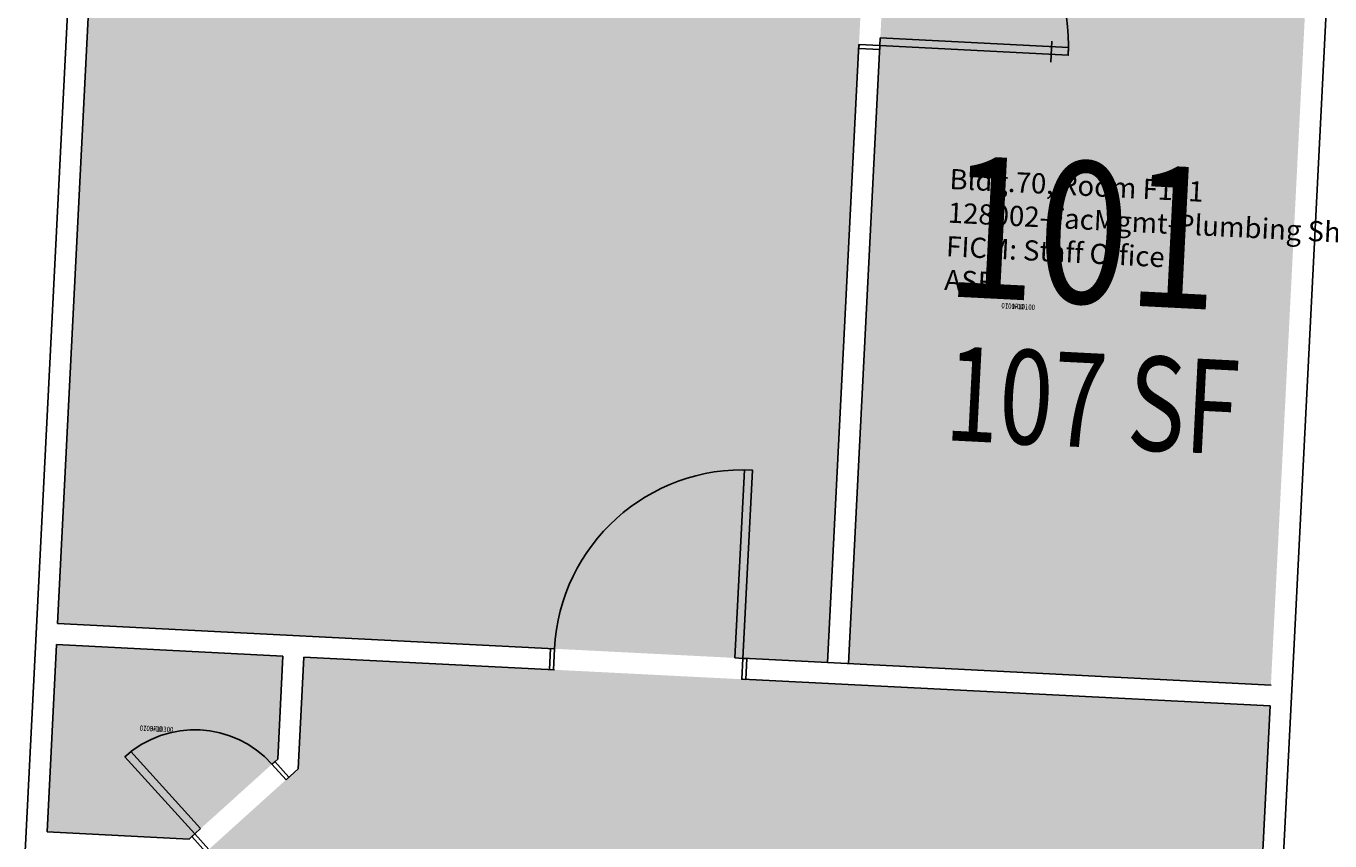
# Model space of a CAD drawing. Units: inches. Extents: x 69214791 to 69215504, y 27689360 to 27690726.
# Drawn here: x 69214941 to 69215190, y 27689911 to 27690066 of the extents above; entities that cross this region are included whole.
import ezdxf
from ezdxf.enums import TextEntityAlignment as Align

# ---------------------------------------------------------------- set-up
doc = ezdxf.new("R2010")
doc.units = ezdxf.units.IN
doc.header["$LTSCALE"] = 50
doc.header["$MEASUREMENT"] = 0
for name, color, linetype in [('A-DOOR', 2, 'CONTINUOUS'), ('A-IDEN-RNUM', 7, 'CONTINUOUS'), ('A-IDEN-SNUM', 4, 'CONTINUOUS'), ('A-IDEN-VNUM', 4, 'CONTINUOUS'), ('A-WALL', 5, 'CONTINUOUS'), ('AREA-TEXT', 3, 'CONTINUOUS'), ('Rooms-Category-Color', 7, 'CONTINUOUS'), ('Rooms-College-Color', 7, 'CONTINUOUS'), ('Rooms-Department-Color', 7, 'CONTINUOUS'), ('Rooms-Division-Color', 7, 'CONTINUOUS'), ('Rooms-Information', 7, 'CONTINUOUS')]:
    doc.layers.add(name, color=color, linetype=linetype)
doc.styles.add('CP_AREA', font='arial.ttf', dxfattribs={"height": 15})
doc.styles.add('CP_ROOMVNUMBER', font='arial.ttf', dxfattribs={"width": 0.85, "height": 0.075})
doc.styles.add('ROOMSNUMBER', font='txt', dxfattribs={"height": 1})

# ---------------------------------------------------------------- blocks, each defined once
blk = doc.blocks.new('*U2')
at = {"layer": 'A-DOOR'}
blk.add_lwpolyline([(1.5, 0), (1.5, 36), (0, 36), (0, 0)], close=True, dxfattribs=at)
blk.add_arc((0, 0), 36, 0, 90, dxfattribs=at)
at = {"layer": 'A-WALL'}
for points in [[(-0.75, -4), (0, -4), (0, 0), (-0.75, 0)], [(36, -4), (36.75, -4), (36.75, 0), (36, 0)]]:
    blk.add_lwpolyline(points, close=True, dxfattribs=at)
blk = doc.blocks.new('*U3')
at = {"layer": 'A-DOOR'}
blk.add_lwpolyline([(1.5, 0), (1.5, -36), (0, -36), (0, 0)], close=True, dxfattribs=at)
blk.add_arc((0, 0), 36, 270, 0, dxfattribs=at)
at = {"layer": 'A-WALL'}
for points in [[(-0.75, 4), (0, 4), (0, 0), (-0.75, 0)], [(36, 4), (36.75, 4), (36.75, 0), (36, 0)]]:
    blk.add_lwpolyline(points, close=True, dxfattribs=at)
blk = doc.blocks.new('*U4')
at = {"layer": 'A-DOOR'}
blk.add_lwpolyline([(1.5, 0), (1.5, 19.87), (0, 19.87), (0, 0)], close=True, dxfattribs=at)
blk.add_arc((0, 0), 19.87, 0, 90, dxfattribs=at)
at = {"layer": 'A-WALL'}
for points in [[(-0.75, -4), (0, -4), (0, 0), (-0.75, 0)], [(19.87, -4), (20.62, -4), (20.62, 0), (19.87, 0)]]:
    blk.add_lwpolyline(points, close=True, dxfattribs=at)

msp = doc.modelspace()

# ---------------------------------------------------------------- hatches: boundary and pattern name
at = {"layer": 'Rooms-Category-Color', "linetype": 'ByBlock', "true_color": 0xe3c5e1}
for points in [[(69214947.5, 27689952.39), (69215094.53, 27689944.95), (69215104.39, 27690139.21), (69215189.03, 27690134.93), (69215218.14, 27690710.54), (69214986.44, 27690722.26)], [(69214918.34, 27689376.02), (69215150.05, 27689364.3), (69215179, 27689936.67), (69214994.52, 27689946), (69214993.44, 27689924.68), (69214974.07, 27689907.18), (69214945.28, 27689908.64)]]:
    msp.add_hatch(color=254, dxfattribs=at).paths.add_polyline_path(points)
at = {"layer": 'Rooms-Category-Color', "linetype": 'ByBlock', "true_color": 0xfa9ba3}
msp.add_hatch(color=241, dxfattribs=at).paths.add_polyline_path([(69215098.53, 27689944.75), (69215179.17, 27689940.66), (69215188.82, 27690130.92), (69215108.19, 27690135.01)])
at = {"layer": 'Rooms-Category-Color', "linetype": 'ByBlock', "true_color": 0xadadad}
msp.add_hatch(color=253, dxfattribs=at).paths.add_polyline_path([(69214947.29, 27689948.39), (69214945.49, 27689912.64), (69214972.62, 27689911.26), (69214989.53, 27689926.53), (69214990.52, 27689946.21)])
at = {"layer": 'Rooms-College-Color', "linetype": 'ByBlock', "true_color": 0xadadad}
for points in [[(69214947.5, 27689952.39), (69215094.53, 27689944.95), (69215104.39, 27690139.21), (69215189.03, 27690134.93), (69215218.14, 27690710.54), (69214986.44, 27690722.26)], [(69215098.53, 27689944.75), (69215179.17, 27689940.66), (69215188.82, 27690130.92), (69215108.19, 27690135.01)], [(69214947.29, 27689948.39), (69214945.49, 27689912.64), (69214972.62, 27689911.26), (69214989.53, 27689926.53), (69214990.52, 27689946.21)], [(69214918.34, 27689376.02), (69215150.05, 27689364.3), (69215179, 27689936.67), (69214994.52, 27689946), (69214993.44, 27689924.68), (69214974.07, 27689907.18), (69214945.28, 27689908.64)]]:
    msp.add_hatch(color=253, dxfattribs=at).paths.add_polyline_path(points)
at = {"layer": 'Rooms-Department-Color', "linetype": 'ByBlock', "true_color": 0x80bc67}
for points in [[(69214947.5, 27689952.39), (69215094.53, 27689944.95), (69215104.39, 27690139.21), (69215189.03, 27690134.93), (69215218.14, 27690710.54), (69214986.44, 27690722.26)], [(69215098.53, 27689944.75), (69215179.17, 27689940.66), (69215188.82, 27690130.92), (69215108.19, 27690135.01)], [(69214918.34, 27689376.02), (69215150.05, 27689364.3), (69215179, 27689936.67), (69214994.52, 27689946), (69214993.44, 27689924.68), (69214974.07, 27689907.18), (69214945.28, 27689908.64)]]:
    msp.add_hatch(color=83, dxfattribs=at).paths.add_polyline_path(points)
at = {"layer": 'Rooms-Department-Color', "linetype": 'ByBlock', "true_color": 0xacacac}
msp.add_hatch(color=253, dxfattribs=at).paths.add_polyline_path([(69214947.29, 27689948.39), (69214945.49, 27689912.64), (69214972.62, 27689911.26), (69214989.53, 27689926.53), (69214990.52, 27689946.21)])
at = {"layer": 'Rooms-Division-Color', "linetype": 'ByBlock', "true_color": 0x80bc67}
for points in [[(69214947.5, 27689952.39), (69215094.53, 27689944.95), (69215104.39, 27690139.21), (69215189.03, 27690134.93), (69215218.14, 27690710.54), (69214986.44, 27690722.26)], [(69215098.53, 27689944.75), (69215179.17, 27689940.66), (69215188.82, 27690130.92), (69215108.19, 27690135.01)], [(69214918.34, 27689376.02), (69215150.05, 27689364.3), (69215179, 27689936.67), (69214994.52, 27689946), (69214993.44, 27689924.68), (69214974.07, 27689907.18), (69214945.28, 27689908.64)]]:
    msp.add_hatch(color=83, dxfattribs=at).paths.add_polyline_path(points)
at = {"layer": 'Rooms-Division-Color', "linetype": 'ByBlock', "true_color": 0xadadad}
msp.add_hatch(color=253, dxfattribs=at).paths.add_polyline_path([(69214947.29, 27689948.39), (69214945.49, 27689912.64), (69214972.62, 27689911.26), (69214989.53, 27689926.53), (69214990.52, 27689946.21)])

# ---------------------------------------------------------------- linework, layer by layer
at = {"layer": 'A-WALL'}
msp.add_line((69215137.15, 27690059.6), (69215137.35, 27690063.62), dxfattribs=at)
at = {"layer": 'A-WALL', "linetype": 'ByBlock'}
for points in [[(69214998.3, 27690725.7), (69214982.65, 27690726.5), (69214914.15, 27689372.23), (69215015.67, 27689367.08)], [(69214998.1, 27690721.71), (69214986.44, 27690722.3), (69214947.5, 27689952.39)], [(69215051.62, 27689365.25), (69215153.84, 27689360.06), (69215222.34, 27690714.33), (69215117.92, 27690719.63)], [(69215094.53, 27689944.95), (69215100.52, 27690062.96)], [(69215098.53, 27689944.75), (69215104.52, 27690062.76)], [(69214947.5, 27689952.39), (69215042.39, 27689947.59)], [(69214947.29, 27689948.39), (69214945.49, 27689912.64)], [(69214947.29, 27689948.39), (69214990.53, 27689946.21)], [(69214990.53, 27689946.21), (69214989.53, 27689926.53)], [(69214994.52, 27689946), (69214993.44, 27689924.68)], [(69214994.52, 27689946), (69215042.38, 27689943.58)], [(69215078.34, 27689945.77), (69215179.2, 27689940.67)], [(69215078.34, 27689941.77), (69215179, 27689936.67)], [(69215051.83, 27689369.25), (69215150.05, 27689364.26), (69215179, 27689936.67)], [(69214988.45, 27689925.56), (69214989.53, 27689926.53)], [(69214991.13, 27689922.59), (69214993.44, 27689924.68)], [(69214945.49, 27689912.64), (69214972.62, 27689911.26)], [(69214972.62, 27689911.26), (69214973.7, 27689912.24)]]:
    msp.add_lwpolyline(points, dxfattribs=at)

# ---------------------------------------------------------------- block references
at = {"layer": 'A-DOOR', "linetype": 'ByBlock'}
for name, p, rotation in [('*U3', (69215104.52, 27690062.76), 87.09441452511663), ('*U4', (69214973.7, 27689912.24), 42.09441452511665)]:
    msp.add_blockref(name, p, dxfattribs=dict(at, rotation=rotation))
at = {"layer": 'A-DOOR', "linetype": 'ByBlock', "xscale": -1, "rotation": 357.0944145251166}
msp.add_blockref('*U2', (69215078.34, 27689945.76), dxfattribs=at)

# ---------------------------------------------------------------- texts
at = {"layer": 'A-IDEN-RNUM', "style": 'ROOMSNUMBER', "width": 0.85}
for s, p in [('0101-00', (69215127.69, 27690012.61)), ('0103-00', (69214963.17, 27689931.96))]:
    msp.add_text(s, height=1, rotation=357.0944, dxfattribs=at).set_placement(p)
at = {"layer": 'A-IDEN-SNUM', "style": 'ROOMSNUMBER', "width": 0.85}
for s, p in [('0700F10100', (69215127.69, 27690012.61)), ('0700F10300', (69214963.17, 27689931.96))]:
    msp.add_text(s, height=1, rotation=357.0944, dxfattribs=at).set_placement(p)
at = {"layer": 'A-IDEN-VNUM', "style": 'CP_ROOMVNUMBER', "width": 0.85}
msp.add_text('101', height=27, rotation=357.0944, dxfattribs=at).set_placement((69215116.69, 27690014.93))
at = {"layer": 'AREA-TEXT', "linetype": 'ByBlock', "style": 'CP_AREA', "width": 0.75}
msp.add_text('107 SF', height=18, rotation=357.0944, dxfattribs=at).set_placement((69215145.1, 27689995.01), align=Align.MIDDLE_CENTER)

# ---------------------------------------------------------------- next in the draw order: texts
at = {"layer": 'Rooms-Information', "linetype": 'ByBlock', "insert": (69215116.69, 27690014.93), "char_height": 3.8571, "width": 86.4, "attachment_point": 7, "rotation": 357.0944, "style": 'CP_ROOMVNUMBER', "bg_fill": 3, "box_fill_scale": 1.5, "bg_fill_color": 256, "bg_fill_true_color": 13158600, "bg_fill_transparency": 0}
msp.add_mtext('Bldg.70, Room F101^M^J128002-FacMgmt-Plumbing Shop^M^JFICM: Staff Office^M^JASF: ', dxfattribs=at)

doc.saveas('drawing.dxf')
